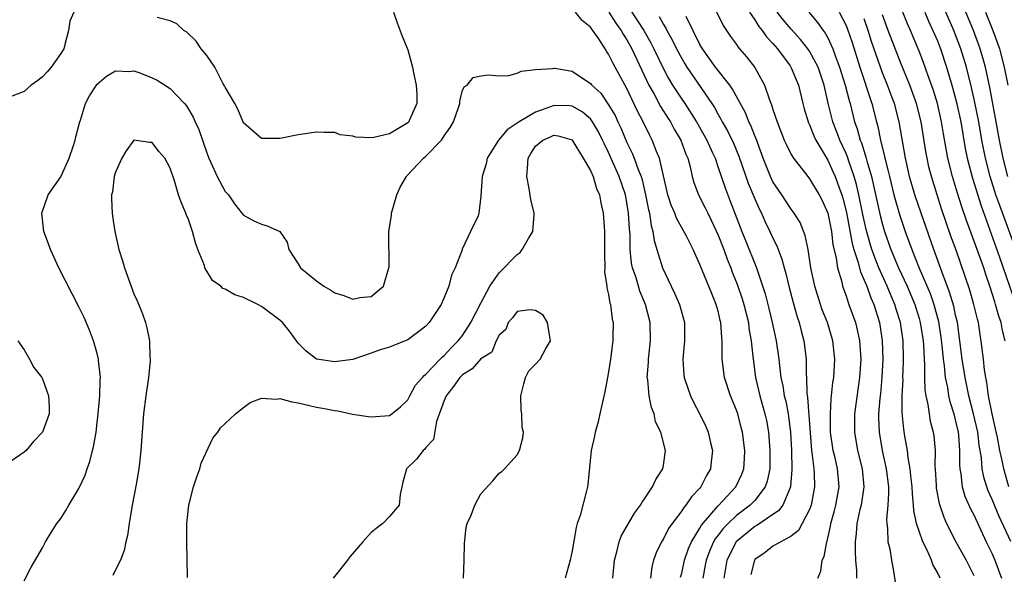
# Model space of a CAD drawing. Units: inches. Extents: x 2643000 to 2646000, y 1518000 to 1519089.
# Drawn here: x 2644035 to 2644142, y 1518497 to 1518558 of the extents above; entities that cross this region are included whole.
import ezdxf

# ---------------------------------------------------------------- set-up
doc = ezdxf.new("R2010")
doc.units = ezdxf.units.IN
doc.header["$MEASUREMENT"] = 0
doc.layers.add('LD26431518_2ft', color=122, linetype='Continuous')

msp = doc.modelspace()

# ---------------------------------------------------------------- linework, layer by layer
at = {"layer": 'LD26431518_2ft'}
for points, elevation in [([(2644109.85, 1518561), (2644111.54, 1518557.54), (2644112.34, 1518556.34), (2644113, 1518555.45), (2644113.18, 1518555.18), (2644113.34, 1518555), (2644114.1, 1518554.1), (2644115, 1518552.94), (2644116.06, 1518551), (2644116.61, 1518549.39), (2644116.85, 1518548.85), (2644117, 1518548.34), (2644117.45, 1518547), (2644118.24, 1518545), (2644118.47, 1518544.47), (2644119, 1518543.42), (2644119.25, 1518543), (2644120.8, 1518541), (2644121, 1518540.76), (2644122.07, 1518539), (2644122.38, 1518538.38), (2644123, 1518537), (2644123.39, 1518535), (2644123.56, 1518533.56), (2644123.93, 1518532.07), (2644124.07, 1518531), (2644124.52, 1518529.48), (2644124.62, 1518529), (2644125, 1518527.93), (2644125.22, 1518527.22), (2644125.32, 1518527), (2644126.02, 1518525), (2644126.23, 1518524.23), (2644126.49, 1518523), (2644126.61, 1518521), (2644126.49, 1518519), (2644125.94, 1518515), (2644125.93, 1518513), (2644126.26, 1518511), (2644126.75, 1518509), (2644126.95, 1518507), (2644126.65, 1518505), (2644126.52, 1518504.52), (2644126.18, 1518503), (2644126.11, 1518501.89), (2644125.99, 1518501), (2644125.98, 1518499.98), (2644126.04, 1518499), (2644126.13, 1518497.87), (2644126.15, 1518497)], 8840), ([(2644040.44, 1518559), (2644039.99, 1518558.01), (2644039.86, 1518557), (2644039.46, 1518555.46), (2644039.33, 1518555), (2644039, 1518554.48), (2644038.39, 1518553.61), (2644037.95, 1518553), (2644037.52, 1518552.48), (2644037, 1518551.94), (2644036.48, 1518551.52), (2644035.78, 1518551), (2644035, 1518550.31), (2644033, 1518549.54)], 8830), ([(2644075.43, 1518559), (2644075.83, 1518557.83), (2644076.39, 1518556.39), (2644077, 1518554.9), (2644077.53, 1518553), (2644077.65, 1518552.35), (2644077.94, 1518551), (2644077.98, 1518550.02), (2644077.99, 1518549), (2644077.2, 1518547.2), (2644077.13, 1518547), (2644077, 1518546.87), (2644075, 1518545.67), (2644073.29, 1518545.29), (2644073, 1518545.26), (2644071.33, 1518545.33), (2644071, 1518545.43), (2644069.59, 1518545.59), (2644069, 1518545.81), (2644067.82, 1518545.82), (2644067, 1518545.88), (2644065, 1518545.59), (2644063.2, 1518545.2), (2644063, 1518545.17), (2644061.16, 1518545.16), (2644061, 1518545.18), (2644059, 1518546.9), (2644058.39, 1518548.39), (2644058.06, 1518549), (2644057, 1518550.8), (2644056.94, 1518550.94), (2644056.77, 1518551.23), (2644055.88, 1518553), (2644055, 1518554.26), (2644054.37, 1518555), (2644053.84, 1518555.84), (2644052.81, 1518556.81), (2644052.5, 1518557), (2644051.73, 1518557.73), (2644051, 1518558.05), (2644049.58, 1518558.42)], 8830), ([(2644106.88, 1518497.12), (2644107, 1518497.56), (2644107.31, 1518499), (2644107.74, 1518500.26), (2644108.09, 1518501), (2644109, 1518502.5), (2644109.17, 1518502.83), (2644111, 1518504.93), (2644112.94, 1518507), (2644113.59, 1518508.41), (2644113.8, 1518509), (2644113.88, 1518510.12), (2644113.91, 1518511), (2644113.66, 1518513), (2644113.53, 1518513.53), (2644113.14, 1518515), (2644113, 1518515.41), (2644112.34, 1518517), (2644111.69, 1518519), (2644111.43, 1518521), (2644111.45, 1518522.55), (2644111.43, 1518523), (2644111.38, 1518523.38), (2644111.29, 1518525), (2644111.23, 1518525.23), (2644111, 1518526.24), (2644110.79, 1518527), (2644110.25, 1518528.25), (2644109, 1518531.37), (2644108.26, 1518533), (2644107.52, 1518534.48), (2644106.44, 1518536.44), (2644106.24, 1518537), (2644105.86, 1518537.86), (2644105.53, 1518538.9), (2644105.5, 1518539), (2644105, 1518541.09), (2644104.57, 1518543), (2644104.24, 1518543.76), (2644103.78, 1518545), (2644103.5, 1518545.5), (2644102.79, 1518547), (2644102.17, 1518548.17), (2644101, 1518550.66), (2644099.72, 1518553), (2644099.46, 1518553.46), (2644099, 1518554.42), (2644098.75, 1518554.75), (2644098.61, 1518555), (2644097.92, 1518556.08), (2644097.28, 1518557), (2644097, 1518557.36), (2644096.09, 1518558.09), (2644095.38, 1518559)], 8830), ([(2644099.01, 1518559.01), (2644099.8, 1518557.8), (2644100.38, 1518557), (2644100.59, 1518556.59), (2644101, 1518555.97), (2644101.54, 1518555), (2644103.41, 1518551), (2644103.97, 1518550.03), (2644104.68, 1518548.68), (2644105.53, 1518547.37), (2644105.78, 1518547), (2644106.19, 1518546.19), (2644106.9, 1518545), (2644107.45, 1518543.45), (2644107.66, 1518543), (2644107.92, 1518542.08), (2644108.16, 1518541), (2644108.34, 1518540.34), (2644108.85, 1518539), (2644109.58, 1518537.58), (2644109.85, 1518537), (2644110.24, 1518536.24), (2644111, 1518534.59), (2644111.61, 1518533), (2644111.97, 1518531.97), (2644112.37, 1518531), (2644112.53, 1518530.53), (2644113, 1518529.41), (2644113.15, 1518529), (2644113.62, 1518527.62), (2644113.81, 1518527), (2644114.31, 1518525), (2644114.37, 1518524.37), (2644114.62, 1518523), (2644114.63, 1518522.63), (2644114.81, 1518521), (2644115.07, 1518519), (2644115.55, 1518517), (2644116.12, 1518515), (2644116.28, 1518514.28), (2644116.52, 1518513), (2644116.67, 1518511), (2644116.64, 1518509), (2644116.37, 1518507.63), (2644116.16, 1518507), (2644115, 1518505.53), (2644114.5, 1518505), (2644113, 1518503.87), (2644112.08, 1518503), (2644111.54, 1518502.45), (2644111, 1518501.73), (2644110.67, 1518501.33), (2644110.5, 1518501), (2644110.03, 1518499.97), (2644109.67, 1518499), (2644109.58, 1518498.42), (2644109.31, 1518497)], 8832), ([(2644101.34, 1518559.34), (2644102.85, 1518557), (2644103.64, 1518555.64), (2644103.96, 1518555), (2644105, 1518552.79), (2644105.53, 1518551.83), (2644106, 1518551), (2644107, 1518549.48), (2644107.33, 1518549), (2644108.61, 1518547), (2644109.75, 1518545), (2644110.39, 1518543.61), (2644110.65, 1518543), (2644111, 1518542.01), (2644111.75, 1518539.75), (2644112.32, 1518538.32), (2644113.58, 1518535), (2644114, 1518534), (2644115.18, 1518531), (2644116.16, 1518528.16), (2644116.56, 1518526.56), (2644116.92, 1518525), (2644117.36, 1518523), (2644117.65, 1518521), (2644117.71, 1518520.29), (2644117.87, 1518519), (2644118.07, 1518518.07), (2644118.22, 1518517), (2644118.39, 1518516.39), (2644118.66, 1518515), (2644118.71, 1518514.71), (2644118.92, 1518513), (2644119.01, 1518510.99), (2644119.07, 1518508.93), (2644118.93, 1518507.07), (2644118.92, 1518507), (2644118.83, 1518506.83), (2644118.06, 1518505), (2644117.62, 1518504.38), (2644117, 1518503.97), (2644115.23, 1518502.77), (2644115, 1518502.66), (2644112.97, 1518501), (2644111.93, 1518499), (2644111.6, 1518497)], 8834), ([(2644104.54, 1518558.54), (2644105, 1518557.66), (2644105.26, 1518557.26), (2644105.38, 1518557), (2644105.53, 1518556.74), (2644105.97, 1518555.97), (2644106.44, 1518555), (2644107, 1518553.92), (2644107.34, 1518553.34), (2644107.55, 1518553), (2644110.3, 1518549), (2644110.58, 1518548.58), (2644111, 1518547.8), (2644111.3, 1518547.3), (2644111.45, 1518547), (2644112.02, 1518546.02), (2644112.66, 1518544.66), (2644113.25, 1518543.25), (2644114.28, 1518540.28), (2644115, 1518538.56), (2644115.48, 1518537.48), (2644115.74, 1518537), (2644116.11, 1518536.11), (2644116.67, 1518535), (2644117, 1518534.25), (2644117.41, 1518533.41), (2644117.95, 1518531.95), (2644118.21, 1518531), (2644118.39, 1518530.39), (2644118.73, 1518529), (2644119.2, 1518527.2), (2644119.63, 1518525.63), (2644119.86, 1518525), (2644120.09, 1518524.09), (2644120.39, 1518523), (2644120.63, 1518521), (2644120.63, 1518519.37), (2644120.66, 1518519), (2644120.71, 1518517.29), (2644120.79, 1518516.79), (2644121.21, 1518511), (2644121.26, 1518510.74), (2644121.46, 1518509), (2644121.5, 1518508.5), (2644121.54, 1518507), (2644121.17, 1518505), (2644121, 1518504.54), (2644120.2, 1518503), (2644119.78, 1518502.22), (2644119, 1518501.62), (2644117.85, 1518501), (2644117, 1518500.51), (2644116.16, 1518499.84), (2644115, 1518499.04), (2644114.97, 1518499), (2644114.57, 1518497.43)], 8836), ([(2644121.92, 1518497), (2644122.22, 1518497.78), (2644122.4, 1518499), (2644122.61, 1518499.39), (2644122.88, 1518501), (2644122.92, 1518501.08), (2644123.31, 1518502.69), (2644123.35, 1518503), (2644123.71, 1518504.29), (2644123.89, 1518505), (2644124.23, 1518507), (2644124.05, 1518509), (2644123.79, 1518510.21), (2644123.6, 1518511), (2644123.31, 1518513), (2644123.28, 1518515), (2644123.37, 1518516.63), (2644123.42, 1518517), (2644123.56, 1518518.44), (2644123.66, 1518519), (2644123.78, 1518521), (2644123.57, 1518523), (2644122.95, 1518525), (2644122.4, 1518526.4), (2644122.19, 1518527), (2644121.57, 1518529), (2644121.15, 1518531), (2644120.84, 1518533), (2644120.53, 1518534.53), (2644119.96, 1518535.96), (2644119.32, 1518537), (2644119, 1518537.43), (2644117.97, 1518539), (2644117, 1518540.41), (2644116.72, 1518541), (2644115.92, 1518543), (2644115.14, 1518545.14), (2644115, 1518545.46), (2644114.58, 1518546.58), (2644114.36, 1518547), (2644113.98, 1518547.98), (2644112.58, 1518550.58), (2644112.27, 1518551), (2644110.71, 1518553), (2644109.28, 1518555), (2644109, 1518555.48), (2644107.48, 1518558.52)], 8838), ([(2644114.42, 1518559), (2644115, 1518558.17), (2644115.45, 1518557.45), (2644115.82, 1518557), (2644116.29, 1518556.29), (2644117, 1518555.56), (2644117.48, 1518555), (2644118.87, 1518553.13), (2644118.96, 1518553), (2644119, 1518552.92), (2644119.79, 1518551), (2644120.26, 1518549), (2644120.41, 1518548.41), (2644120.88, 1518546.88), (2644121, 1518546.66), (2644121.47, 1518545.47), (2644121.7, 1518545), (2644123, 1518542.8), (2644123.57, 1518541.57), (2644123.8, 1518541), (2644124.24, 1518539.76), (2644124.54, 1518539), (2644124.64, 1518538.64), (2644125.05, 1518537.05), (2644125.68, 1518533.68), (2644125.86, 1518533), (2644126.3, 1518531.7), (2644126.57, 1518530.57), (2644127, 1518529.65), (2644127.26, 1518529), (2644127.71, 1518527.71), (2644128.04, 1518527), (2644128.65, 1518525), (2644128.96, 1518523), (2644129.01, 1518521), (2644128.92, 1518519), (2644128.76, 1518517.24), (2644128.69, 1518516.69), (2644128.56, 1518515), (2644128.56, 1518514.56), (2644128.62, 1518513), (2644128.96, 1518511), (2644129.4, 1518509), (2644129.64, 1518507), (2644129.66, 1518506.34), (2644129.58, 1518505), (2644129.43, 1518503.43), (2644129.46, 1518503), (2644129.55, 1518502.45), (2644129.59, 1518501), (2644129.78, 1518500.22), (2644129.96, 1518499), (2644130.21, 1518497.79), (2644130.67, 1518494.67)], 8842), ([(2644135.31, 1518497), (2644135, 1518497.64), (2644134.51, 1518498.51), (2644134.35, 1518499), (2644133.85, 1518500.15), (2644133.41, 1518501), (2644133, 1518502.15), (2644132.73, 1518503), (2644132.43, 1518504.43), (2644132.4, 1518505), (2644132.26, 1518506.26), (2644132.23, 1518507), (2644132.12, 1518507.88), (2644132.03, 1518509), (2644131.81, 1518510.19), (2644131.73, 1518511), (2644131.44, 1518512.56), (2644131.32, 1518513.32), (2644131.14, 1518515.14), (2644131.14, 1518517), (2644131.24, 1518518.76), (2644131.23, 1518519), (2644131.3, 1518520.7), (2644131.3, 1518521), (2644131.25, 1518523), (2644130.95, 1518525), (2644130.49, 1518526.49), (2644130.34, 1518527), (2644129.94, 1518527.94), (2644129.5, 1518529), (2644128.58, 1518531), (2644128.35, 1518531.65), (2644127.83, 1518533), (2644127.63, 1518533.63), (2644127.21, 1518535.21), (2644126.85, 1518536.85), (2644126.41, 1518539), (2644126.14, 1518540.14), (2644125.89, 1518541), (2644125.3, 1518542.7), (2644125.16, 1518543.16), (2644125, 1518543.53), (2644124.33, 1518545), (2644123.97, 1518545.97), (2644123.55, 1518547), (2644123.04, 1518549.04), (2644122.61, 1518551), (2644121.93, 1518553), (2644121, 1518554.73), (2644120.82, 1518555), (2644120.02, 1518556.02), (2644119, 1518557.13), (2644118.15, 1518558.15), (2644117.47, 1518559)], 8844), ([(2644120.93, 1518559), (2644121.88, 1518557.88), (2644122.48, 1518557), (2644122.71, 1518556.71), (2644123, 1518556.18), (2644123.55, 1518555), (2644123.85, 1518554.15), (2644124.3, 1518553), (2644124.92, 1518551), (2644125.33, 1518549.33), (2644125.44, 1518549), (2644125.94, 1518547), (2644126.23, 1518546.23), (2644126.55, 1518545), (2644126.68, 1518544.68), (2644127.21, 1518543), (2644127.27, 1518542.73), (2644127.77, 1518541), (2644128.75, 1518536.74), (2644129, 1518535.75), (2644129.22, 1518535), (2644129.91, 1518533), (2644130.75, 1518531), (2644131.68, 1518529), (2644132.52, 1518527), (2644133, 1518525.46), (2644133.13, 1518525), (2644133.43, 1518523), (2644133.47, 1518522.53), (2644133.54, 1518521), (2644133.59, 1518520.41), (2644133.6, 1518519), (2644133.64, 1518517.64), (2644133.74, 1518517), (2644133.97, 1518516.03), (2644134.09, 1518515), (2644134.22, 1518514.22), (2644134.54, 1518513), (2644134.6, 1518512.6), (2644134.75, 1518511), (2644134.73, 1518509.27), (2644134.76, 1518509), (2644134.85, 1518507.15), (2644134.87, 1518506.87), (2644135.19, 1518505.19), (2644135.69, 1518503.69), (2644136.01, 1518503), (2644137.03, 1518501), (2644138.17, 1518499), (2644139, 1518497.32)], 8846), ([(2644124.23, 1518559), (2644125, 1518557.53), (2644125.16, 1518557.16), (2644125.67, 1518555.67), (2644126.5, 1518553), (2644127.83, 1518549), (2644128.33, 1518547), (2644128.48, 1518546.48), (2644128.77, 1518545), (2644129.21, 1518543.21), (2644129.24, 1518543), (2644129.61, 1518541.61), (2644129.74, 1518541), (2644130.25, 1518539), (2644130.86, 1518536.86), (2644131.49, 1518535), (2644132.21, 1518533), (2644133.02, 1518530.98), (2644134.2, 1518528.2), (2644134.63, 1518527), (2644135.14, 1518525.14), (2644135.39, 1518523.39), (2644135.49, 1518522.51), (2644135.62, 1518521), (2644135.74, 1518520.26), (2644135.86, 1518519), (2644136.1, 1518517.9), (2644136.23, 1518517), (2644136.37, 1518516.37), (2644136.79, 1518515), (2644137, 1518514.22), (2644137.27, 1518513), (2644137.31, 1518512.69), (2644137.44, 1518511), (2644137.42, 1518509.42), (2644137.45, 1518509), (2644137.57, 1518508.43), (2644137.71, 1518507), (2644138, 1518506), (2644138.62, 1518504.62), (2644139, 1518503.94), (2644140.33, 1518501), (2644141, 1518499.67), (2644141.3, 1518499), (2644142.04, 1518497)], 8848), ([(2644142.83, 1518507), (2644142.26, 1518509), (2644142.09, 1518509.91), (2644141.85, 1518511), (2644141.59, 1518512.41), (2644141.38, 1518513.38), (2644141, 1518515), (2644140.61, 1518517), (2644140.43, 1518518.43), (2644140.31, 1518519), (2644140.16, 1518519.84), (2644140.04, 1518521), (2644139.89, 1518522.11), (2644139.8, 1518523), (2644139.68, 1518523.68), (2644139.5, 1518525), (2644139.38, 1518525.38), (2644139.01, 1518527), (2644138.56, 1518528.56), (2644138.06, 1518530.06), (2644137.07, 1518532.93), (2644136.49, 1518534.49), (2644135.96, 1518535.96), (2644135.46, 1518537.46), (2644134.96, 1518539), (2644134.35, 1518541), (2644134.08, 1518542.08), (2644133.88, 1518543), (2644133.75, 1518543.75), (2644133.24, 1518547), (2644132.72, 1518549), (2644131.98, 1518551), (2644131, 1518553.42), (2644129.62, 1518557), (2644129, 1518558.7)], 8852), ([(2644142.41, 1518523), (2644142.13, 1518524.13), (2644141.98, 1518525), (2644141.72, 1518525.72), (2644141.38, 1518527), (2644141.28, 1518527.28), (2644140.74, 1518529), (2644140.29, 1518530.29), (2644140.08, 1518531), (2644139.37, 1518533), (2644138.18, 1518536.18), (2644137.67, 1518537.67), (2644137.2, 1518539.2), (2644136.65, 1518541), (2644136.15, 1518543), (2644135.68, 1518545.68), (2644135.47, 1518547), (2644135.01, 1518549), (2644134.53, 1518550.53), (2644133.98, 1518552.02), (2644133.48, 1518553.48), (2644133, 1518554.75), (2644132.05, 1518557), (2644131.72, 1518557.72), (2644131.21, 1518559)], 8854), ([(2644133.63, 1518559), (2644134.04, 1518558.04), (2644134.52, 1518557), (2644135, 1518555.87), (2644135.35, 1518555), (2644136, 1518553), (2644136.6, 1518551), (2644137.11, 1518549.11), (2644137.56, 1518547), (2644138.06, 1518544.06), (2644138.27, 1518543), (2644138.83, 1518540.83), (2644139.79, 1518537.79), (2644141.81, 1518532.19), (2644143.61, 1518527)], 8856), ([(2644143.97, 1518532.03), (2644141.83, 1518537.83), (2644141.42, 1518539), (2644140.78, 1518541), (2644140.26, 1518543), (2644139.88, 1518545), (2644139.54, 1518547), (2644139.12, 1518549.12), (2644139, 1518549.62), (2644138.74, 1518550.74), (2644138.18, 1518553), (2644137.58, 1518555), (2644136.8, 1518557), (2644135.92, 1518559)], 8858), ([(2644142.73, 1518541), (2644142.19, 1518543), (2644141.79, 1518545), (2644141.38, 1518547.38), (2644140.74, 1518550.74), (2644140.26, 1518553), (2644139.99, 1518553.99), (2644139.7, 1518555), (2644139.52, 1518555.52), (2644138.96, 1518557), (2644138.11, 1518559)], 8860), ([(2644140.27, 1518559), (2644141.09, 1518557), (2644141.6, 1518555.6), (2644141.79, 1518555), (2644142.31, 1518553), (2644142.7, 1518551)], 8862), ([(2644143.03, 1518501.03), (2644141.75, 1518503.75), (2644141, 1518505.62), (2644140.57, 1518506.57), (2644140.41, 1518507), (2644140.08, 1518508.08), (2644139.9, 1518509), (2644139.82, 1518510.18), (2644139.58, 1518511.58), (2644139.42, 1518513), (2644138.97, 1518515), (2644138.46, 1518517), (2644138.04, 1518519), (2644137.7, 1518521), (2644137.19, 1518525), (2644137, 1518525.82), (2644136.8, 1518526.8), (2644136.34, 1518528.34), (2644135.51, 1518530.49), (2644134.61, 1518533), (2644133.21, 1518537), (2644132.55, 1518539), (2644131.96, 1518541), (2644131.65, 1518542.35), (2644131.51, 1518543), (2644130.83, 1518547), (2644130.29, 1518549), (2644129.93, 1518549.93), (2644129.54, 1518551), (2644129, 1518552.35), (2644128.76, 1518553), (2644127.8, 1518555.8), (2644127.43, 1518557), (2644127, 1518558.27)], 8850), ([(2644035, 1518496.73), (2644035.77, 1518498.23), (2644037, 1518500.34), (2644037.22, 1518500.78), (2644037.35, 1518501), (2644037.97, 1518502.03), (2644038.58, 1518503), (2644039, 1518503.56), (2644039.57, 1518504.43), (2644039.89, 1518505), (2644041, 1518506.82), (2644041.69, 1518508.31), (2644041.89, 1518509), (2644042.2, 1518509.8), (2644042.48, 1518511), (2644042.6, 1518511.4), (2644042.87, 1518513), (2644043, 1518514.06), (2644043.11, 1518515), (2644043.28, 1518517), (2644043.31, 1518518.69), (2644043.34, 1518519), (2644043.14, 1518520.86), (2644043.14, 1518521), (2644043, 1518521.61), (2644042.59, 1518523), (2644042.16, 1518524.16), (2644041.56, 1518525.56), (2644041, 1518526.74), (2644038.81, 1518531), (2644037.87, 1518533), (2644037.65, 1518533.65), (2644037.14, 1518535), (2644036.93, 1518537), (2644037.64, 1518539), (2644039, 1518540.97), (2644039.94, 1518543), (2644040.41, 1518544.41), (2644040.58, 1518545), (2644040.65, 1518545.35), (2644041, 1518546.58), (2644041.1, 1518547), (2644041.17, 1518547.17), (2644041.73, 1518549), (2644042.17, 1518549.83), (2644042.91, 1518551), (2644043, 1518551.11), (2644044.01, 1518551.99), (2644045, 1518552.59), (2644046.51, 1518552.51), (2644047, 1518552.58), (2644047.65, 1518552.35), (2644049, 1518551.83), (2644049.55, 1518551.55), (2644051, 1518550.63), (2644052.56, 1518549), (2644052.76, 1518548.76), (2644053, 1518548.4), (2644053.52, 1518547.52), (2644053.73, 1518547), (2644054.14, 1518546.14), (2644055, 1518543.6), (2644055.22, 1518543), (2644055.45, 1518542.55), (2644056.14, 1518541), (2644057, 1518539.38), (2644057.36, 1518539), (2644058.02, 1518538.02), (2644058.85, 1518537), (2644059, 1518536.77), (2644060.15, 1518536.15), (2644061, 1518535.79), (2644061.62, 1518535.62), (2644062.98, 1518534.98), (2644063.8, 1518533.8), (2644063.99, 1518533), (2644065, 1518531.43), (2644065.25, 1518531), (2644067, 1518529.57), (2644067.81, 1518529), (2644068.57, 1518528.57), (2644069, 1518528.28), (2644069.99, 1518527.99), (2644071, 1518527.58), (2644071.76, 1518527.76), (2644073, 1518527.86), (2644074.34, 1518529), (2644074.89, 1518530.89), (2644074.95, 1518531.05), (2644074.94, 1518534.94), (2644075.21, 1518536.79), (2644075.22, 1518537), (2644075.81, 1518539), (2644076.17, 1518539.83), (2644076.85, 1518541), (2644076.91, 1518541.09), (2644078.73, 1518543), (2644079, 1518543.23), (2644080.71, 1518545), (2644081, 1518545.46), (2644081.64, 1518546.36), (2644082, 1518547), (2644082.57, 1518548.57), (2644082.71, 1518549), (2644082.71, 1518549.29), (2644083, 1518550.43), (2644083.18, 1518550.82), (2644083.52, 1518551), (2644084.16, 1518551.84), (2644085, 1518552.02), (2644085.84, 1518552.16), (2644087, 1518552.04), (2644088.07, 1518552.07), (2644089, 1518552.32), (2644089.44, 1518552.56), (2644091, 1518552.71), (2644092.84, 1518552.84), (2644093, 1518552.89), (2644093.12, 1518552.88), (2644095, 1518552.55), (2644097, 1518551.21), (2644097.17, 1518551), (2644098.13, 1518550.13), (2644099, 1518548.85), (2644099.7, 1518547.7), (2644100.01, 1518547), (2644100.34, 1518546.34), (2644101, 1518544.74), (2644101.58, 1518543.58), (2644101.8, 1518543), (2644102.23, 1518541.77), (2644102.55, 1518541), (2644102.66, 1518540.66), (2644103.05, 1518539), (2644103.37, 1518537.37), (2644103.46, 1518537), (2644103.65, 1518535.65), (2644103.85, 1518535), (2644103.98, 1518533.98), (2644104.27, 1518533), (2644104.9, 1518531), (2644105.53, 1518529.68), (2644106.23, 1518528.23), (2644106.77, 1518527), (2644107.31, 1518525), (2644107.31, 1518523), (2644107.11, 1518521), (2644107.23, 1518519.23), (2644107.27, 1518519), (2644107.7, 1518517.7), (2644107.98, 1518517), (2644108.3, 1518516.3), (2644109, 1518514.97), (2644109.63, 1518513.63), (2644109.89, 1518513), (2644110.16, 1518511.84), (2644110.37, 1518511), (2644110.23, 1518509.77), (2644110.16, 1518509), (2644109.73, 1518508.26), (2644109.1, 1518507), (2644109, 1518506.88), (2644108.07, 1518505.93), (2644107.44, 1518505), (2644107.23, 1518504.77), (2644107, 1518504.39), (2644105.95, 1518503), (2644105.56, 1518502.44), (2644105.53, 1518502.38), (2644105, 1518501.33), (2644104.79, 1518501), (2644104.21, 1518499.79), (2644103.93, 1518499), (2644103.74, 1518498.26), (2644103.58, 1518497)], 8828), ([(2644099.47, 1518497), (2644099.64, 1518499), (2644099.9, 1518499.9), (2644100.15, 1518501), (2644100.39, 1518501.61), (2644101.85, 1518504.15), (2644102.5, 1518505), (2644102.66, 1518505.34), (2644103, 1518505.8), (2644103.82, 1518507), (2644104.17, 1518507.83), (2644104.95, 1518509), (2644105, 1518509.34), (2644105.21, 1518511), (2644104.7, 1518513), (2644104.15, 1518514.15), (2644103.99, 1518515), (2644103.7, 1518515.7), (2644103.45, 1518517), (2644103.28, 1518518.72), (2644103.23, 1518519), (2644103.36, 1518520.64), (2644103.36, 1518521), (2644103.6, 1518523), (2644103.56, 1518525), (2644103.04, 1518527), (2644102.43, 1518528.43), (2644102.26, 1518529), (2644101.97, 1518530.03), (2644101.63, 1518531), (2644101.51, 1518531.51), (2644101.37, 1518533), (2644101.35, 1518534.65), (2644101.27, 1518535.27), (2644101.18, 1518537), (2644101, 1518538.15), (2644100.85, 1518539), (2644100.17, 1518541), (2644099, 1518543.62), (2644098.54, 1518544.54), (2644098.34, 1518545), (2644097.89, 1518545.89), (2644097.24, 1518547), (2644097, 1518547.32), (2644096.09, 1518548.09), (2644095, 1518548.71), (2644094.74, 1518548.74), (2644093, 1518548.77), (2644092.63, 1518548.63), (2644091, 1518548.07), (2644089.21, 1518547), (2644089, 1518546.84), (2644087.88, 1518546.12), (2644086.95, 1518545), (2644085.71, 1518543), (2644085.6, 1518542.4), (2644085.16, 1518541), (2644085, 1518538.84), (2644084.79, 1518537), (2644084.71, 1518536.7), (2644083.88, 1518535), (2644082.96, 1518533.04), (2644082.96, 1518532.96), (2644082.21, 1518531), (2644081.81, 1518530.19), (2644081.5, 1518529), (2644081, 1518527.77), (2644080.66, 1518527), (2644079.36, 1518525), (2644079, 1518524.61), (2644077, 1518523.13), (2644076.91, 1518523.09), (2644075, 1518522.31), (2644073.97, 1518522.03), (2644073, 1518521.64), (2644071, 1518520.98), (2644069.27, 1518520.73), (2644069, 1518520.71), (2644067, 1518521.01), (2644065.87, 1518521.87), (2644065, 1518522.77), (2644064.05, 1518524.05), (2644063.29, 1518525), (2644063, 1518525.26), (2644061, 1518526.76), (2644060.6, 1518527), (2644059, 1518527.75), (2644058.05, 1518528.05), (2644057, 1518528.68), (2644056.74, 1518528.74), (2644056.53, 1518529), (2644055.61, 1518529.61), (2644054.79, 1518531), (2644054.73, 1518531.27), (2644054.02, 1518533), (2644053.75, 1518533.75), (2644053.43, 1518535), (2644053, 1518536.29), (2644052.77, 1518536.77), (2644052.7, 1518537), (2644052.18, 1518538.18), (2644051.9, 1518539), (2644051.45, 1518540.55), (2644051, 1518541.91), (2644050.4, 1518543), (2644049.76, 1518543.76), (2644049, 1518544.73), (2644048.73, 1518544.73), (2644047, 1518544.99), (2644046.17, 1518543.83), (2644045.68, 1518543), (2644045, 1518541.49), (2644044.86, 1518541), (2644044.66, 1518539.34), (2644044.56, 1518539), (2644044.55, 1518538.55), (2644044.63, 1518537), (2644044.67, 1518536.67), (2644044.92, 1518535), (2644045.35, 1518533), (2644045.76, 1518531.76), (2644045.98, 1518531), (2644047, 1518528.16), (2644047.38, 1518527.38), (2644047.96, 1518525.96), (2644048.28, 1518525), (2644048.44, 1518524.44), (2644048.71, 1518523), (2644048.77, 1518521.23), (2644048.79, 1518521), (2644048.78, 1518520.78), (2644048.61, 1518519), (2644048.33, 1518517), (2644048.08, 1518515), (2644047.91, 1518513), (2644047.76, 1518511), (2644047.62, 1518509.62), (2644047.55, 1518509), (2644047.27, 1518507.27), (2644046.83, 1518505), (2644046.57, 1518503.43), (2644046.48, 1518503), (2644046.3, 1518501.7), (2644046.13, 1518501), (2644045.94, 1518500.06), (2644045.53, 1518499), (2644045, 1518497.91), (2644044.69, 1518497.31)], 8826), ([(2644052.9, 1518497.1), (2644052.8, 1518501), (2644052.81, 1518503), (2644053.03, 1518505), (2644053.55, 1518507), (2644053.9, 1518508.1), (2644054.23, 1518509), (2644054.39, 1518509.61), (2644055.64, 1518512.36), (2644056.19, 1518513), (2644056.51, 1518513.49), (2644058.15, 1518515), (2644059, 1518515.71), (2644059.73, 1518516.27), (2644061, 1518516.71), (2644062.63, 1518516.63), (2644063, 1518516.7), (2644064.31, 1518516.31), (2644065, 1518516.22), (2644067, 1518515.75), (2644067.65, 1518515.65), (2644069, 1518515.36), (2644069.33, 1518515.33), (2644070.97, 1518514.97), (2644072.71, 1518514.71), (2644073, 1518514.68), (2644075, 1518514.84), (2644075.27, 1518515), (2644076.22, 1518515.78), (2644077, 1518516.53), (2644077.23, 1518517), (2644077.84, 1518518.16), (2644078.61, 1518519), (2644078.8, 1518519.2), (2644079, 1518519.34), (2644080.56, 1518521), (2644080.78, 1518521.22), (2644081, 1518521.4), (2644081.76, 1518522.24), (2644082.53, 1518523), (2644083, 1518523.6), (2644083.92, 1518525), (2644085, 1518527.13), (2644085.99, 1518529), (2644087, 1518530.44), (2644089, 1518532.48), (2644089.3, 1518532.7), (2644089.52, 1518533), (2644090.22, 1518534.22), (2644090.7, 1518535), (2644090.83, 1518536.83), (2644090.86, 1518537), (2644090.49, 1518538.49), (2644090.31, 1518539.69), (2644090.03, 1518541), (2644090.11, 1518541.89), (2644090.18, 1518543), (2644090.48, 1518543.52), (2644091, 1518544.34), (2644091.79, 1518545), (2644092.64, 1518545.36), (2644093, 1518545.54), (2644093.48, 1518545.48), (2644095, 1518545.02), (2644095.02, 1518545), (2644096.23, 1518543), (2644097, 1518541.67), (2644097.29, 1518541), (2644097.68, 1518539.68), (2644098, 1518539), (2644098.13, 1518538.13), (2644098.4, 1518537), (2644098.54, 1518535), (2644098.56, 1518534.56), (2644098.53, 1518532.53), (2644098.57, 1518531), (2644098.56, 1518530.56), (2644098.81, 1518529), (2644098.82, 1518528.82), (2644099, 1518528.1), (2644099.15, 1518527.15), (2644099.21, 1518527), (2644099.38, 1518525.38), (2644099.48, 1518525), (2644099.46, 1518523.46), (2644099.47, 1518523), (2644099.21, 1518521), (2644099, 1518519.63), (2644098.87, 1518519), (2644098.58, 1518517.42), (2644098.05, 1518515), (2644097.85, 1518514.15), (2644097.51, 1518513), (2644097.45, 1518512.55), (2644097.08, 1518511), (2644096.71, 1518507.29), (2644096.67, 1518507), (2644096.57, 1518506.57), (2644095.88, 1518503.88), (2644095.57, 1518503), (2644095.43, 1518502.57), (2644095, 1518500), (2644094.78, 1518499), (2644094.25, 1518497)], 8824), ([(2644083.1, 1518497), (2644083.19, 1518499), (2644083.2, 1518500.8), (2644083.4, 1518502.6), (2644083.51, 1518503), (2644083.93, 1518503.93), (2644084.34, 1518505), (2644085, 1518506.24), (2644086.32, 1518507.68), (2644087, 1518508.51), (2644087.29, 1518508.71), (2644087.61, 1518509), (2644089, 1518510.52), (2644089.25, 1518511), (2644089.62, 1518512.38), (2644089.68, 1518513), (2644089.53, 1518513.53), (2644089.5, 1518515), (2644089.41, 1518515.41), (2644089.39, 1518517), (2644089.71, 1518518.29), (2644089.91, 1518519), (2644090.26, 1518519.74), (2644091, 1518520.45), (2644091.49, 1518521), (2644092.1, 1518522.1), (2644092.64, 1518523), (2644092.55, 1518523.45), (2644092.32, 1518525), (2644091.82, 1518525.82), (2644091, 1518526.34), (2644090.4, 1518526.4), (2644089, 1518526.21), (2644088.47, 1518525.53), (2644088, 1518525), (2644087.74, 1518524.26), (2644087, 1518523.63), (2644086.68, 1518523), (2644086.22, 1518521.78), (2644085, 1518521.05), (2644084.07, 1518519.93), (2644083, 1518519.3), (2644082.71, 1518519), (2644082.01, 1518517.99), (2644081.22, 1518517), (2644081, 1518516.47), (2644080.16, 1518514.16), (2644079.81, 1518512.19), (2644079, 1518511.34), (2644078.86, 1518511.14), (2644078.68, 1518511), (2644077.96, 1518510.04), (2644076.87, 1518509), (2644076.47, 1518507.53), (2644076.37, 1518507), (2644076.16, 1518506.16), (2644076.07, 1518505), (2644075, 1518503.77), (2644074.27, 1518503), (2644073.54, 1518502.46), (2644073, 1518502.01), (2644072.08, 1518501), (2644070.65, 1518499.35), (2644070.41, 1518499), (2644068.85, 1518497)], 8822), ([(2644034.3, 1518523), (2644035, 1518522.03), (2644035.6, 1518521), (2644036.07, 1518520.07), (2644036.92, 1518519), (2644037, 1518518.86), (2644037.68, 1518517), (2644037.74, 1518515.74), (2644037.74, 1518515), (2644037.01, 1518513), (2644036.01, 1518511.99), (2644035.22, 1518511), (2644035, 1518510.8), (2644033, 1518509.41)], 8830)]:
    msp.add_lwpolyline(points, dxfattribs=dict(at, elevation=elevation))

doc.saveas('drawing.dxf')
